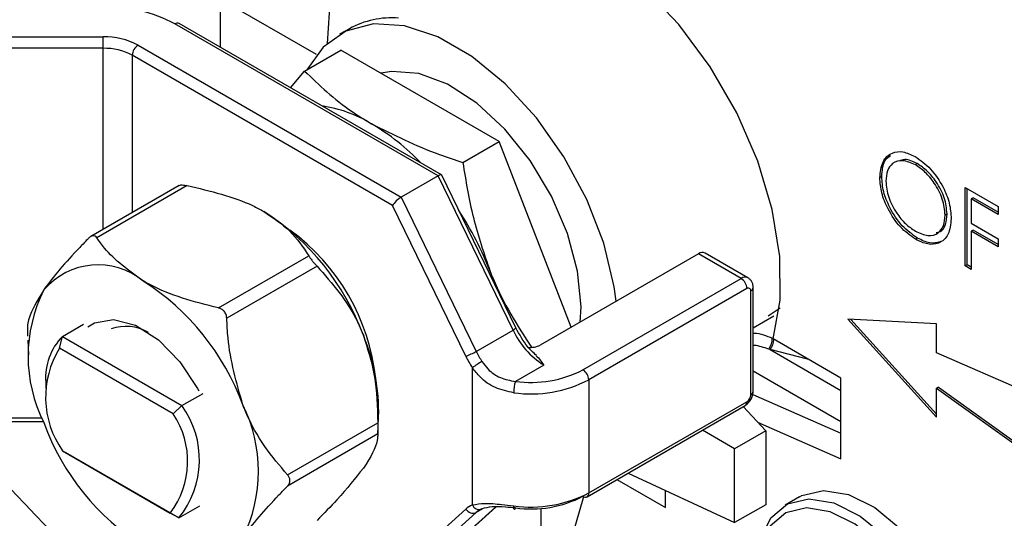
# Model space of a CAD drawing. Units: millimetres. Extents: x 0 to 45984, y 0 to 17080.
# Drawn here: x 2147 to 2183, y 1976 to 1995 of the extents above; entities that cross this region are included whole.
import ezdxf

# ---------------------------------------------------------------- set-up
doc = ezdxf.new("R2010")
doc.units = ezdxf.units.MM
doc.header["$LTSCALE"] = 9

msp = doc.modelspace()

# ---------------------------------------------------------------- linework, layer by layer
at = {"color": 7, "linetype": 'Continuous'}
for p, q in [((2158.48, 2000.6), (2157.994, 1993.782)), ((2154.099, 1995.413), (2154.099, 1993.645)), ((2157.617, 1993.382), (2154.099, 1995.413)), ((2162.044, 1988.957), (2152.452, 1994.494)), ((2162.164, 1988.989), (2152.602, 1994.509)), ((2158.809, 1994.319), (2158.455, 1994.115)), ((2121.614, 1994.023), (2149.836, 1994.023)), ((2149.836, 1993.605), (2149.836, 1994.023)), ((2151.109, 1993.719), (2160.701, 1988.181)), ((2149.836, 1993.605), (2121.614, 1993.605)), ((2149.836, 1987.004), (2149.836, 1993.605)), ((2160.385, 1987.874), (2150.897, 1993.351)), ((2150.897, 1993.351), (2150.897, 1987.617)), ((2157.176, 1992.777), (2158.498, 1993.539)), ((2164.266, 1990.209), (2158.498, 1993.539)), ((2156.669, 1992.161), (2157.176, 1992.777)), ((2162.945, 1989.446), (2164.266, 1990.209)), ((2166.894, 1983.438), (2164.266, 1990.209)), ((2179.507, 1989.401), (2179.437, 1989.36)), ((2162.044, 1988.957), (2160.701, 1988.181)), ((2164.776, 1983.334), (2162.044, 1988.957)), ((2164.878, 1983.411), (2162.174, 1988.979)), ((2178.211, 1988.928), (2178.141, 1988.887)), ((2152.612, 1988.607), (2149.386, 1986.744)), ((2152.896, 1988.602), (2149.605, 1986.702)), ((2181.25, 1988.533), (2182.456, 1987.837)), ((2181.25, 1985.675), (2181.25, 1988.533)), ((2181.321, 1985.716), (2181.321, 1988.492)), ((2160.701, 1988.181), (2163.432, 1982.559)), ((2181.543, 1988.153), (2181.472, 1988.112)), ((2181.472, 1988.112), (2181.472, 1987.233)), ((2182.456, 1987.544), (2181.472, 1988.112)), ((2182.456, 1987.626), (2181.543, 1988.153)), ((2163.053, 1982.382), (2160.385, 1987.874)), ((2182.456, 1987.837), (2182.456, 1987.544)), ((2180.591, 1987.568), (2180.52, 1987.527)), ((2181.472, 1987.233), (2182.456, 1986.665)), ((2181.543, 1986.98), (2181.472, 1986.939)), ((2181.472, 1986.939), (2181.472, 1985.547)), ((2182.456, 1986.372), (2181.472, 1986.939)), ((2182.456, 1986.453), (2181.543, 1986.98)), ((2179.516, 1986.685), (2179.446, 1986.644)), ((2182.456, 1986.665), (2182.456, 1986.372)), ((2154.035, 1984.145), (2157.326, 1986.045)), ((2171.529, 1986.113), (2165.766, 1982.787)), ((2173.085, 1985.215), (2171.529, 1986.113)), ((2173.335, 1985.24), (2171.779, 1986.138)), ((2157.632, 1985.664), (2154.341, 1983.764)), ((2163.941, 1985.472), (2164.124, 1984.964)), ((2181.321, 1985.716), (2181.25, 1985.675)), ((2181.472, 1985.547), (2181.25, 1985.675)), ((2181.472, 1985.629), (2181.321, 1985.716)), ((2167.322, 1981.889), (2173.085, 1985.215)), ((2173.297, 1984.848), (2167.534, 1981.521)), ((2173.438, 1980.969), (2173.438, 1984.766)), ((2173.526, 1981.092), (2173.526, 1984.889)), ((2174.219, 1983.953), (2174.513, 1984.142)), ((2173.526, 1983.417), (2174.28, 1983.852)), ((2174.066, 1983.856), (2174.219, 1983.953)), ((2180.209, 1983.562), (2176.971, 1983.727)), ((2176.971, 1983.727), (2180.209, 1980.154)), ((2177.084, 1983.722), (2180.209, 1980.272)), ((2148.349, 1983.099), (2149.12, 1983.544)), ((2163.432, 1982.559), (2164.776, 1983.334)), ((2180.209, 1982.501), (2180.209, 1983.562)), ((2147.09, 1982.969), (2147.116, 1982.43)), ((2148.242, 1982.671), (2148.349, 1983.099)), ((2148.349, 1983.099), (2152.707, 1980.583)), ((2176.726, 1981.582), (2174.252, 1983.011)), ((2152.39, 1980.276), (2148.242, 1982.671)), ((2174.145, 1982.623), (2174.093, 1982.641)), ((2174.145, 1982.623), (2176.726, 1981.133)), ((2186.461, 1979.772), (2180.209, 1982.501)), ((2163.291, 1976.959), (2163.291, 1981.959)), ((2165.891, 1982.061), (2164.859, 1981.465)), ((2167.534, 1981.521), (2167.534, 1977.398)), ((2176.726, 1979.99), (2173.526, 1981.837)), ((2176.726, 1978.643), (2176.726, 1981.582)), ((2147.744, 1981.447), (2147.744, 1981.202)), ((2180.28, 1981.255), (2180.209, 1981.214)), ((2180.209, 1980.154), (2180.209, 1981.214)), ((2180.209, 1981.214), (2186.461, 1976.726)), ((2180.28, 1981.255), (2186.424, 1976.844)), ((2152.707, 1980.583), (2153.478, 1981.028)), ((2173.51, 1980.99), (2176.726, 1979.577)), ((2152.707, 1980.583), (2152.39, 1980.276)), ((2167.472, 1977.26), (2173.235, 1980.587)), ((2167.534, 1977.398), (2173.297, 1980.724)), ((2173.983, 1979.664), (2173.158, 1980.543)), ((2121.614, 1980.132), (2147.606, 1980.132)), ((2159.846, 1979.518), (2159.874, 1980.162)), ((2121.614, 1980.005), (2147.653, 1980.005)), ((2156.556, 1978.056), (2159.847, 1979.955)), ((2173.689, 1979.977), (2176.726, 1978.643)), ((2159.847, 1979.547), (2156.556, 1977.647)), ((2172.851, 1979.011), (2171.678, 1979.688)), ((2173.983, 1979.664), (2172.851, 1979.011)), ((2173.983, 1979.664), (2173.983, 1976.969)), ((2172.851, 1976.316), (2172.851, 1979.011)), ((2148.351, 1978.934), (2152.281, 1976.665)), ((2148.351, 1978.934), (2148.467, 1978.867)), ((2152.589, 1976.487), (2148.467, 1978.867)), ((2168.965, 1978.122), (2172.851, 1976.316)), ((2168.558, 1977.887), (2170.327, 1976.866)), ((2166.933, 1975.797), (2167.348, 1977.262)), ((2170.327, 1976.866), (2170.327, 1977.489)), ((2175.217, 1977.257), (2174.686, 1976.951)), ((2152.589, 1976.487), (2153.36, 1976.932)), ((2162.044, 1974.994), (2164.135, 1976.884)), ((2162.079, 1975.019), (2164.142, 1976.883)), ((2173.983, 1976.969), (2172.851, 1976.316)), ((2152.589, 1976.487), (2152.281, 1976.665)), ((2160.385, 1974.401), (2163.053, 1976.812)), ((2163.432, 1976.687), (2160.701, 1974.218)), ((2163.662, 1976.82), (2163.432, 1976.687)), ((2165.802, 1975.144), (2165.802, 1976.835))]:
    msp.add_line(p, q, dxfattribs=at)
at = {"color": 7, "linetype": 'Continuous', "flags": 128}
for points in [[(2174.252, 1983.011), (2174.506, 1984.421), (2174.495, 1986.012), (2174.22, 1987.724), (2173.69, 1989.492), (2172.925, 1991.249), (2171.955, 1992.93), (2170.815, 1994.471), (2169.549, 1995.814), (2168.204, 1996.909), (2166.832, 1997.713), (2165.483, 1998.198)], [(2168.538, 1984.387), (2168.465, 1984.912), (2168.081, 1986.498), (2167.46, 1988.098), (2166.629, 1989.643), (2165.625, 1991.066), (2164.49, 1992.304), (2163.276, 1993.303), (2162.034, 1994.02), (2160.82, 1994.423), (2159.685, 1994.495), (2158.681, 1994.232), (2157.85, 1993.646), (2157.261, 1992.825)], [(2167.224, 1983.628), (2167.251, 1984.187), (2167.127, 1985.482), (2166.762, 1986.851), (2166.176, 1988.219), (2165.4, 1989.513), (2164.475, 1990.663), (2163.453, 1991.606), (2162.388, 1992.293), (2161.337, 1992.686), (2160.357, 1992.763), (2159.96, 1992.695)], [(2149.274, 1983.455), (2149.515, 1983.602), (2150.215, 1983.723), (2151.02, 1983.507), (2151.853, 1982.976), (2152.632, 1982.181), (2153.28, 1981.201), (2153.324, 1981.117)], [(2175.533, 1982.271), (2175.501, 1982.278), (2174.145, 1982.623)], [(2151.644, 1977.033), (2151.578, 1977.062), (2150.954, 1977.431)], [(2175.217, 1977.257), (2175.303, 1977.304), (2176.09, 1977.491), (2176.997, 1977.34), (2177.958, 1976.861), (2178.9, 1976.09), (2179.755, 1975.085), (2180.459, 1973.92), (2180.959, 1972.681), (2181.219, 1971.461), (2181.219, 1970.349), (2180.959, 1969.428), (2180.459, 1968.767), (2180.216, 1968.597)], [(2164.859, 1976.852), (2164.847, 1976.823), (2164.835, 1976.806), (2164.824, 1976.799), (2164.815, 1976.804), (2164.807, 1976.82), (2164.802, 1976.846), (2164.798, 1976.883), (2164.797, 1976.927)], [(2173.681, 1975.18), (2173.782, 1975.688), (2174.165, 1976.486), (2174.773, 1976.998), (2175.559, 1977.185), (2176.467, 1977.033), (2177.427, 1976.555), (2178.37, 1975.784), (2179.225, 1974.779), (2179.929, 1973.614), (2180.429, 1972.375), (2180.689, 1971.155), (2180.689, 1970.043), (2180.429, 1969.122), (2179.929, 1968.461), (2179.225, 1968.108), (2178.37, 1968.09), (2177.65, 1968.306)], [(2177.688, 1968.328), (2178.134, 1968.215), (2178.946, 1968.232), (2179.615, 1968.567), (2180.09, 1969.195), (2180.337, 1970.07), (2180.337, 1971.126), (2180.09, 1972.286), (2179.615, 1973.462), (2178.946, 1974.569), (2178.134, 1975.524), (2177.238, 1976.256), (2176.326, 1976.711), (2175.464, 1976.855), (2174.717, 1976.677), (2174.139, 1976.191), (2173.775, 1975.432), (2173.72, 1975.203)]]:
    msp.add_lwpolyline(points, dxfattribs=at)
at = {"color": 7, "linetype": 'Continuous'}
for centre, radius, start, end in [((2149.943, 1989.782), 5.339, 61.9598, 91.1441), ((2152.54, 1994.371), 0.151, 65.6929, 125.6176), ((2160.338, 1991.567), 3.148, 85.2009, 119.0576), ((2149.888, 1991.426), 2.597, 61.9598, 91.1441), ((2151.357, 1993.33), 0.461, 122.6055, 177.3945), ((2149.879, 1991.441), 2.164, 61.9598, 91.1441), ((2157.08, 1986.663), 4.897, 58.8358, 81.519), ((2155.259, 1983.509), 8.54, 43.7599, 59.3334), ((2150.786, 1980), 9.093, 20.2271, 57.362), ((2152.677, 1981.08), 12.09, 21.2984, 33.1487), ((2152.05, 1980.718), 7.766, 6.2455, 53.7492), ((2171.676, 1985.909), 0.251, 65.6929, 125.6176), ((2149.651, 1983.105), 2.605, 50.7518, 139.4672), ((2146.394, 1977.465), 9.093, 20.2271, 57.362), ((2173.23, 1985.025), 0.24, 63.8636, 127.2714), ((2172.836, 1984.827), 0.461, 2.6055, 57.3945), ((2152.509, 1982.379), 5.409, 153.4364, 206.5636), ((2173.352, 1984.78), 0.0873, 350.786, 129.2033), ((2173.383, 1984.899), 0.144, 292.7343, 355.9904), ((2150.668, 1981.837), 1.631, 60.0339, 109.5401), ((2164.678, 1983.571), 0.256, 292.4205, 321.4174), ((2167.487, 1984.585), 2.986, 204.7642, 237.6896), ((2149.905, 1981.592), 2.167, 135.9163, 183.8383), ((2152.56, 1980.341), 7.317, 358.5984, 22.5259), ((2173.535, 1983.042), 0.687, 324.2666, 359.669), ((2173.58, 1983.032), 0.698, 324.0632, 357.0287), ((2151.152, 1980.886), 3.414, 148.4728, 214.8895), ((2165.416, 1983.461), 0.759, 263.1398, 297.4561), ((2162.245, 1984.615), 2.374, 289.8924, 300.0035), ((2166.627, 1984.119), 3.974, 205.9216, 212.9231), ((2166.54, 1984.069), 3.455, 205.9216, 212.9231), ((2165.288, 1979.335), 3.297, 119.987, 127.2615), ((2165.428, 1985.53), 4.105, 262.0267, 297.4761), ((2167.073, 1981.5), 0.461, 2.6055, 57.3945), ((2165.43, 1985.568), 4.561, 262.0267, 297.4761), ((2166.229, 1981.05), 1.432, 163.1384, 179.9611), ((2173.131, 1980.983), 0.307, 302.6055, 357.3945), ((2173.376, 1981.107), 0.151, 294.3747, 354.3052), ((2149.982, 1978.612), 3.363, 320.8096, 35.8778), ((2150.089, 1978.19), 5.409, 333.4364, 26.5636), ((2173.15, 1980.708), 0.148, 305.0133, 6.2988), ((2149.801, 1978.548), 3.114, 322.7976, 33.7222), ((2200.174, 2034.198), 80.151, 222.54288, 236.50551), ((2200.23, 2034.219), 80.126, 222.5795, 236.5066), ((2210.464, 2036.44), 86.968, 220.46043, 231.17672), ((2156.203, 1983.104), 9.093, 200.2271, 237.362), ((2165.43, 1981.444), 4.561, 262.0267, 297.4761), ((2165.428, 1980.917), 4.105, 262.0267, 297.4761), ((2167.41, 1977.398), 0.151, 234.3824, 294.3071), ((2167.387, 1977.381), 0.148, 305.0133, 6.2988), ((2163.572, 1976.24), 0.772, 111.2837, 132.1914), ((2163.534, 1977.053), 0.26, 201.1629, 293.9251), ((2163.312, 1976.962), 0.3, 209.996, 293.607), ((2163.884, 1976.19), 0.672, 111.2837, 132.1914)]:
    msp.add_arc(centre, radius, start, end, dxfattribs=at)
for centre, start_param, end_param in [((2161.941, 1988.772), 6.199997, 7.151691), ((2160.597, 1987.996), 0.868505, 2.439302)]:
    msp.add_ellipse(centre, major_axis=(0.229, 0.213), ratio=0.271956, start_param=start_param, end_param=end_param, dxfattribs=at)
for points, knots in [([(2157.176, 1992.777), (2157.708, 1992.264), (2158.42, 1991.577), (2159.373, 1991), (2159.614, 1990.854)], [0, 0, 0, 0, 0.74698, 1, 1, 1, 1]), ([(2159.614, 1990.854), (2160.411, 1990.455), (2161.457, 1989.931), (2162.659, 1989.539), (2162.945, 1989.446)], [0, 0, 0, 0, 0.76214, 1, 1, 1, 1]), ([(2178.141, 1988.887), (2178.164, 1989.094), (2178.209, 1989.509), (2178.548, 1989.815), (2178.976, 1989.868), (2179.276, 1989.729), (2179.426, 1989.66)], [0, 0, 0, 0, 0.279731, 0.5593268, 0.7796805, 1, 1, 1, 1]), ([(2162.945, 1989.446), (2163.054, 1988.771), (2163.275, 1987.407), (2163.718, 1986.121), (2163.941, 1985.472)], [0, 0, 0, 0, 0.495458, 1, 1, 1, 1]), ([(2178.211, 1988.928), (2178.228, 1989.144), (2178.253, 1989.491), (2178.457, 1989.642), (2178.534, 1989.698)], [0, 0, 0, 0, 0.624796, 1, 1, 1, 1]), ([(2179.437, 1989.36), (2179.28, 1989.427), (2178.968, 1989.561), (2178.61, 1989.449), (2178.396, 1989.167), (2178.374, 1988.896), (2178.363, 1988.76)], [0, 0, 0, 0, 0.279627, 0.55935, 0.77963, 1, 1, 1, 1]), ([(2179.507, 1989.401), (2179.347, 1989.477), (2179.096, 1989.596), (2178.909, 1989.517), (2178.842, 1989.488)], [0, 0, 0, 0, 0.63899, 1, 1, 1, 1]), ([(2179.426, 1989.66), (2179.62, 1989.524), (2180.007, 1989.253), (2180.441, 1988.598), (2180.704, 1987.948), (2180.73, 1987.582), (2180.743, 1987.399)], [0, 0, 0, 0, 0.279767, 0.559358, 0.779571, 1, 1, 1, 1]), ([(2180.52, 1987.527), (2180.501, 1987.72), (2180.463, 1988.105), (2180.162, 1988.672), (2179.806, 1989.105), (2179.56, 1989.275), (2179.437, 1989.36)], [0, 0, 0, 0, 0.279468, 0.55887, 0.779516, 1, 1, 1, 1]), ([(2180.591, 1987.568), (2180.572, 1987.761), (2180.534, 1988.145), (2180.233, 1988.713), (2179.876, 1989.146), (2179.63, 1989.316), (2179.507, 1989.401)], [0, 0, 0, 0, 0.279468, 0.55887, 0.779516, 1, 1, 1, 1]), ([(2179.446, 1986.644), (2179.254, 1986.779), (2178.87, 1987.049), (2178.444, 1987.7), (2178.181, 1988.342), (2178.154, 1988.705), (2178.141, 1988.887)], [0, 0, 0, 0, 0.279663, 0.559354, 0.779636, 1, 1, 1, 1]), ([(2179.516, 1986.685), (2179.325, 1986.82), (2178.941, 1987.09), (2178.514, 1987.741), (2178.251, 1988.383), (2178.225, 1988.746), (2178.211, 1988.928)], [0, 0, 0, 0, 0.279663, 0.559354, 0.779636, 1, 1, 1, 1]), ([(2178.363, 1988.76), (2178.382, 1988.569), (2178.42, 1988.186), (2178.719, 1987.625), (2179.069, 1987.189), (2179.314, 1987.024), (2179.437, 1986.942)], [0, 0, 0, 0, 0.279416, 0.559077, 0.779478, 1, 1, 1, 1]), ([(2152.612, 1988.606), (2152.63, 1988.613), (2152.663, 1988.626), (2152.76, 1988.623), (2152.842, 1988.612), (2152.888, 1988.603), (2152.896, 1988.602)], [0, 0, 0, 0, 0.325355, 0.633755, 0.939044, 1, 1, 1, 1]), ([(2152.896, 1988.602), (2153.745, 1988.402), (2154.767, 1988.162), (2155.556, 1987.73), (2155.69, 1987.658)], [0, 0, 0, 0, 0.830865, 1, 1, 1, 1]), ([(2155.69, 1987.658), (2156.025, 1987.431), (2156.736, 1986.951), (2157.121, 1986.358), (2157.326, 1986.045)], [0, 0, 0, 0, 0.470349, 1, 1, 1, 1]), ([(2179.437, 1986.942), (2179.594, 1986.872), (2179.908, 1986.732), (2180.272, 1986.835), (2180.486, 1987.119), (2180.509, 1987.391), (2180.52, 1987.527)], [0, 0, 0, 0, 0.27983, 0.559389, 0.779654, 1, 1, 1, 1]), ([(2180.743, 1987.399), (2180.721, 1987.189), (2180.677, 1986.771), (2180.325, 1986.483), (2179.898, 1986.427), (2179.596, 1986.572), (2179.446, 1986.644)], [0, 0, 0, 0, 0.27963, 0.559343, 0.779597, 1, 1, 1, 1]), ([(2180.19, 1986.885), (2180.244, 1986.893), (2180.402, 1986.918), (2180.554, 1987.167), (2180.579, 1987.434), (2180.591, 1987.568)], [0, 0, 0, 0, 0.205118, 0.602485, 1, 1, 1, 1]), ([(2149.299, 1986.675), (2149.194, 1986.566), (2148.556, 1985.907), (2147.997, 1985.261), (2147.677, 1984.807), (2147.671, 1984.798)], [0, 0, 0, 0, 0.162156, 0.984243, 1, 1, 1, 1]), ([(2149.605, 1986.702), (2149.587, 1986.724), (2149.549, 1986.768), (2149.468, 1986.78), (2149.381, 1986.749), (2149.327, 1986.7), (2149.299, 1986.675)], [0, 0, 0, 0, 0.257419, 0.515997, 0.75585, 1, 1, 1, 1]), ([(2151.299, 1985.123), (2150.771, 1985.504), (2150.093, 1985.995), (2149.694, 1986.573), (2149.605, 1986.702)], [0, 0, 0, 0, 0.777891, 1, 1, 1, 1]), ([(2180.338, 1986.547), (2180.216, 1986.519), (2179.969, 1986.462), (2179.668, 1986.61), (2179.516, 1986.685)], [0, 0, 0, 0, 0.494212, 1, 1, 1, 1]), ([(2157.326, 1986.045), (2157.342, 1986.018), (2157.376, 1985.965), (2157.452, 1985.865), (2157.535, 1985.766), (2157.596, 1985.701), (2157.627, 1985.669), (2157.632, 1985.664)], [0, 0, 0, 0, 0.248718, 0.498762, 0.727893, 0.954711, 1, 1, 1, 1]), ([(2157.632, 1985.664), (2158.182, 1985.039), (2158.844, 1984.287), (2159.25, 1983.309), (2159.318, 1983.144)], [0, 0, 0, 0, 0.8308652, 1, 1, 1, 1]), ([(2163.941, 1985.472), (2163.975, 1985.384), (2164.368, 1984.384), (2164.93, 1983.507), (2165.442, 1982.706)], [0, 0, 0, 0, 0.087967, 1, 1, 1, 1]), ([(2154.035, 1984.145), (2153.591, 1984.254), (2152.69, 1984.476), (2151.8, 1984.842), (2151.371, 1985.082), (2151.299, 1985.123)], [0, 0, 0, 0, 0.446381, 0.906678, 1, 1, 1, 1]), ([(2173.526, 1984.889), (2173.524, 1984.923), (2173.519, 1984.994), (2173.48, 1985.093), (2173.42, 1985.181), (2173.364, 1985.22), (2173.335, 1985.24)], [0, 0, 0, 0, 0.235485, 0.483159, 0.739379, 1, 1, 1, 1]), ([(2147.671, 1984.798), (2147.445, 1984.423), (2147.146, 1983.928), (2147.097, 1983.603), (2147.084, 1983.523)], [0, 0, 0, 0, 0.756688, 1, 1, 1, 1]), ([(2154.341, 1983.764), (2154.336, 1983.81), (2154.325, 1983.903), (2154.256, 1984.021), (2154.155, 1984.108), (2154.075, 1984.132), (2154.035, 1984.145)], [0, 0, 0, 0, 0.257419, 0.515997, 0.75585, 1, 1, 1, 1]), ([(2154.927, 1980.609), (2154.697, 1981.414), (2154.401, 1982.448), (2154.352, 1983.525), (2154.341, 1983.764)], [0, 0, 0, 0, 0.777891, 1, 1, 1, 1]), ([(2147.084, 1983.523), (2147.083, 1983.506), (2147.08, 1983.471), (2147.078, 1983.371), (2147.08, 1983.247), (2147.083, 1983.159), (2147.084, 1983.115)], [0, 0, 0, 0, 0.2574191, 0.5159973, 0.7558501, 1, 1, 1, 1]), ([(2165.626, 1982.41), (2165.514, 1982.513), (2165.222, 1982.783), (2165.01, 1983.171), (2164.878, 1983.411)], [0, 0, 0, 0, 0.3820434, 1, 1, 1, 1]), ([(2159.318, 1983.144), (2159.471, 1982.66), (2159.797, 1981.63), (2159.829, 1980.535), (2159.847, 1979.955)], [0, 0, 0, 0, 0.470349, 1, 1, 1, 1]), ([(2173.526, 1983.226), (2173.541, 1983.226), (2173.778, 1983.227), (2174.007, 1983.13), (2174.223, 1983.039)], [0, 0, 0, 0, 0.060714, 1, 1, 1, 1]), ([(2174.093, 1982.641), (2173.916, 1982.699), (2173.725, 1982.763), (2173.54, 1982.777), (2173.526, 1982.778)], [0, 0, 0, 0, 0.925605, 1, 1, 1, 1]), ([(2165.611, 1982.398), (2165.612, 1982.397), (2165.737, 1982.297), (2165.804, 1982.175), (2165.89, 1982.063), (2165.891, 1982.061)], [0, 0, 0, 0, 0.012988, 0.986192, 1, 1, 1, 1]), ([(2164.797, 1981.051), (2164.57, 1981.098), (2164.117, 1981.192), (2163.611, 1981.547), (2163.381, 1981.844), (2163.291, 1981.959)], [0, 0, 0, 0, 0.382497, 0.761415, 1, 1, 1, 1]), ([(2163.64, 1982.191), (2163.71, 1982.096), (2163.889, 1981.851), (2164.302, 1981.56), (2164.672, 1981.497), (2164.859, 1981.465)], [0, 0, 0, 0, 0.239723, 0.615898, 1, 1, 1, 1]), ([(2173.235, 1980.587), (2173.273, 1980.614), (2173.349, 1980.668), (2173.446, 1980.802), (2173.513, 1980.952), (2173.522, 1981.045), (2173.526, 1981.092)], [0, 0, 0, 0, 0.250002, 0.500003, 0.750002, 1, 1, 1, 1]), ([(2156.556, 1978.056), (2156.27, 1978.39), (2155.691, 1979.069), (2155.182, 1979.977), (2154.964, 1980.518), (2154.927, 1980.609)], [0, 0, 0, 0, 0.446381, 0.906678, 1, 1, 1, 1]), ([(2159.847, 1979.955), (2159.847, 1979.91), (2159.847, 1979.819), (2159.848, 1979.696), (2159.847, 1979.605), (2159.847, 1979.564), (2159.847, 1979.55), (2159.847, 1979.547)], [0, 0, 0, 0, 0.248718, 0.498762, 0.727893, 0.954711, 1, 1, 1, 1]), ([(2159.847, 1979.547), (2159.844, 1979.499), (2159.828, 1979.224), (2159.663, 1978.807), (2159.352, 1978.354), (2159.318, 1978.306)], [0, 0, 0, 0, 0.159693, 0.910117, 1, 1, 1, 1]), ([(2159.318, 1978.306), (2159.025, 1977.931), (2158.559, 1977.336), (2157.883, 1976.65), (2157.632, 1976.396)], [0, 0, 0, 0, 0.629303, 1, 1, 1, 1]), ([(2156.556, 1977.647), (2156.581, 1977.679), (2156.632, 1977.741), (2156.652, 1977.853), (2156.628, 1977.963), (2156.58, 1978.025), (2156.556, 1978.056)], [0, 0, 0, 0, 0.257419, 0.515997, 0.75585, 1, 1, 1, 1]), ([(2154.927, 1975.771), (2154.933, 1975.78), (2155.254, 1976.234), (2155.813, 1976.88), (2156.451, 1977.539), (2156.556, 1977.647)], [0, 0, 0, 0, 0.015757, 0.837844, 1, 1, 1, 1]), ([(2163.291, 1976.959), (2163.436, 1976.985), (2163.729, 1977.037), (2164.277, 1976.989), (2164.65, 1976.945), (2164.797, 1976.927)], [0, 0, 0, 0, 0.37263, 0.753708, 1, 1, 1, 1]), ([(2164.859, 1976.852), (2164.738, 1976.861), (2164.433, 1976.886), (2163.983, 1976.904), (2163.753, 1976.845), (2163.64, 1976.815)], [0, 0, 0, 0, 0.248471, 0.6270697, 1, 1, 1, 1])]:
    msp.add_open_spline(points, degree=3, knots=knots, dxfattribs=at)

doc.saveas('drawing.dxf')
